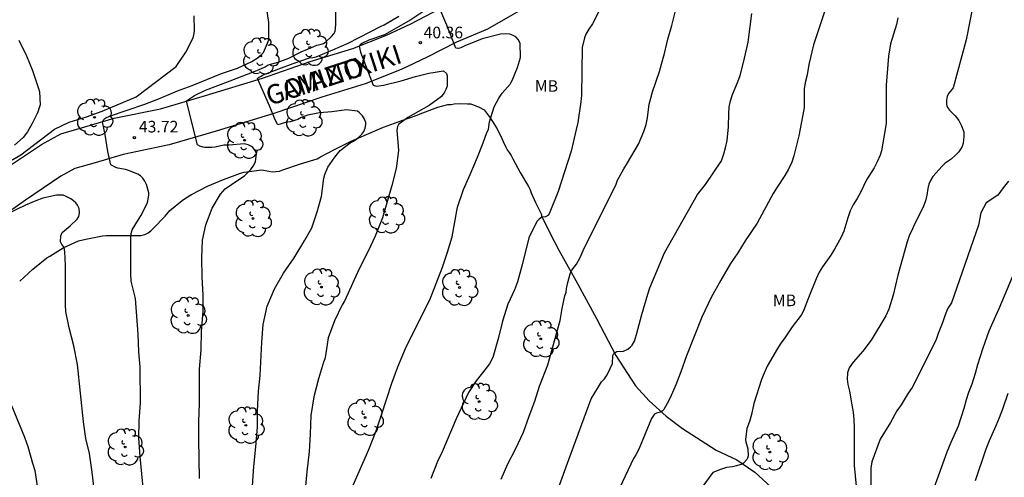
# Model space of a CAD drawing. Units: millimetres. Extents: x 584494 to 584845, y 4793540 to 4793790.
# Drawn here: x 584535 to 584599, y 4793598 to 4793628 of the extents above; entities that cross this region are included whole.
import ezdxf

# ---------------------------------------------------------------- set-up
doc = ezdxf.new("R2010")
doc.units = ezdxf.units.MM
for name, color, linetype in [('020104', 34, 'Continuous'), ('020204', 9, 'Continuous'), ('020308', 9, 'Continuous'), ('060134', 9, 'Continuous'), ('070104', 3, 'Continuous'), ('080306', 9, 'Continuous'), ('080312', 8, 'Continuous'), ('100202', 3, 'Continuous'), ('100301', 7, 'Continuous')]:
    doc.layers.add(name, color=color, linetype=linetype)
doc.layers.add('020105', color=24, linetype='Continuous', lineweight=30)
doc.styles.add('ARIAL', font='ARIAL.TTF', dxfattribs={"height": 1})
doc.styles.add('ARIALI', font='ARIALI.TTF', dxfattribs={"height": 1})

# ---------------------------------------------------------------- blocks, each defined once
blk = doc.blocks.new('COTAPU')
blk.add_circle((0, 0), 0.075)
blk = doc.blocks.new('ARBOL')
blk.add_circle((0, 0), 0.0587)
for centre, radius, start, end in [((-0.564, 0.381), 0.532, 92.28, 254.58), ((-0.28, 0.855), 0.3, 359.28777, 173.60777), ((0.097, 0.97), 0.21, 23.15651, 160.46651), ((0.438, 0.881), 0.24, 301.57804, 139.32804), ((0.656, 0.288), 0.443, 319.85562, 114.76562), ((-0.091, 0.321), 0.12, 119.14, 310.56), ((0.819, -0.249), 0.383, 235.52754, 62.02753), ((-0.556, -0.339), 0.555, 142.64, 266.54), ((-0.039, -0.384), 0.21, 189.64, 323.88), ((0.299, -0.624), 0.532, 224.67, 0.24), ((-0.301, -0.676), 0.45, 213.78, 295.32)]:
    blk.add_arc(centre, radius, start, end)

msp = doc.modelspace()

# ---------------------------------------------------------------- linework, layer by layer
at = {"layer": '020104', "flags": 128}
for points, elevation in [([(584546.951, 4793598.393), (584546.919, 4793600.945), (584546.919, 4793602.085), (584546.955, 4793603.249), (584546.955, 4793605.465), (584547.071, 4793606.713), (584547.079, 4793607.925), (584547.191, 4793609.201), (584547.207, 4793610.281), (584547.131, 4793611.433), (584547.119, 4793612.669), (584547.155, 4793613.809), (584547.371, 4793614.816), (584547.771, 4793615.896), (584548.311, 4793616.792), (584548.619, 4793617.148), (584549.431, 4793617.708), (584549.875, 4793617.972), (584550.287, 4793618.38), (584550.479, 4793618.68), (584550.579, 4793618.908), (584550.635, 4793619.224), (584550.639, 4793619.42), (584550.571, 4793619.616), (584550.419, 4793619.804), (584550.331, 4793619.88), (584550.115, 4793619.992), (584549.86, 4793620.044), (584548.888, 4793619.972), (584548.528, 4793619.972), (584547.977, 4793619.838), (584547.756, 4793619.816), (584547.304, 4793619.812), (584547.192, 4793619.831), (584546.973, 4793619.909), (584546.833, 4793619.985), (584546.216, 4793622.372), (584546.119, 4793622.826), (584546.647, 4793623.189), (584547.34, 4793623.535), (584548.94, 4793624.124), (584550.788, 4793624.836), (584551.2, 4793625.032), (584551.408, 4793625.156), (584552.06, 4793625.344), (584552.732, 4793625.592), (584553.536, 4793625.996), (584554.348, 4793626.36), (584554.556, 4793626.44), (584554.768, 4793626.48), (584554.983, 4793626.552), (584555.163, 4793626.676), (584555.499, 4793626.996), (584555.647, 4793627.16), (584555.743, 4793627.324), (584555.788, 4793627.768), (584555.788, 4793631.016)], 43), ([(584597.378, 4793630.963), (584596.566, 4793626.777), (584595.724, 4793623.679), (584595.442, 4793623.339), (584595.34, 4793623.135), (584595.296, 4793622.881), (584595.298, 4793622.621), (584595.324, 4793622.509), (584595.37, 4793622.407), (584595.5, 4793622.237), (584595.86, 4793621.865), (584596.094, 4793621.555), (584596.264, 4793621.227), (584596.408, 4793620.819), (584596.426, 4793620.517), (584596.382, 4793620.089), (584596.31, 4793619.881), (584596.096, 4793619.535), (584595.888, 4793619.321), (584595.596, 4793619.063), (584595.212, 4793618.795), (584595.02, 4793618.607), (584594.406, 4793617.927), (584594.25, 4793617.689), (584594.146, 4793617.439), (584594.082, 4793617.169), (584594.022, 4793616.735), (584593.938, 4793616.353), (584593.784, 4793615.943), (584593.212, 4793614.82), (584593.054, 4793614.444), (584592.908, 4793614.166), (584592.742, 4793613.704), (584592.15, 4793611.55), (584591.838, 4793610.264), (584591.558, 4793609.36), (584591.376, 4793608.928), (584590.432, 4793607.34), (584589.89, 4793606.644), (584589.246, 4793605.932), (584588.994, 4793605.546), (584588.884, 4793605.226), (584588.86, 4793604.812), (584588.92, 4793604.474), (584589.022, 4793604.042), (584589.18, 4793603.158), (584589.252, 4793602.686), (584589.304, 4793602.204), (584589.32, 4793601.714), (584589.322, 4793599.236), (584589.446, 4793597.892)], 34), ([(584543.331, 4793597.575), (584543.113, 4793599.825), (584543.045, 4793600.997), (584543.059, 4793602.129), (584543.149, 4793603.275), (584543.125, 4793605.593), (584543.039, 4793606.591), (584543.001, 4793607.731), (584542.829, 4793610.039), (584542.548, 4793611.167), (584542.506, 4793611.655), (584542.506, 4793613.999), (584542.532, 4793614.255), (584542.602, 4793614.489), (584543.004, 4793615.147), (584543.17, 4793615.383), (584543.546, 4793616.137), (584543.618, 4793616.341), (584543.682, 4793616.759), (584543.682, 4793616.885), (584543.53, 4793617.421), (584543.418, 4793617.644), (584543.29, 4793617.828), (584543.144, 4793617.974), (584542.976, 4793618.086), (584542.364, 4793618.323), (584542.162, 4793618.389), (584541.676, 4793618.471), (584541.541, 4793618.513), (584541.222, 4793618.69), (584541.039, 4793619.56), (584540.855, 4793620.65), (584540.676, 4793621.482), (584540.767, 4793621.626), (584540.827, 4793621.683), (584540.909, 4793621.739), (584541.126, 4793621.842), (584543.422, 4793622.622), (584544.38, 4793622.99), (584545.532, 4793623.476), (584546.494, 4793623.832), (584548.39, 4793624.598), (584549.414, 4793624.942), (584550.356, 4793625.37), (584550.766, 4793625.646), (584550.932, 4793625.784), (584551.092, 4793625.96), (584551.368, 4793626.56), (584551.436, 4793626.774), (584551.438, 4793627.906), (584551.202, 4793629.532)], 44), ([(584561.615, 4793628.714), (584560.635, 4793628.074), (584559.683, 4793627.542), (584558.935, 4793627.098), (584557.924, 4793626.751), (584557.497, 4793626.573), (584557.376, 4793626.471), (584557.292, 4793626.375), (584557.376, 4793625.976), (584558.194, 4793623.838), (584558.412, 4793623.778), (584558.863, 4793623.846), (584560.007, 4793624.138), (584560.947, 4793624.406), (584561.791, 4793624.626), (584562.747, 4793624.766), (584562.935, 4793624.594), (584562.983, 4793624.45), (584562.979, 4793623.794), (584562.907, 4793623.566), (584562.819, 4793623.386), (584562.611, 4793623.118), (584561.831, 4793622.53), (584560.443, 4793621.762), (584559.847, 4793621.298), (584559.771, 4793621.166), (584559.739, 4793620.93), (584559.827, 4793619.622), (584559.675, 4793618.458), (584559.415, 4793617.354), (584558.791, 4793615.266), (584558.327, 4793614.082), (584557.895, 4793613.146), (584557.291, 4793611.954), (584556.335, 4793609.87), (584556.195, 4793609.626), (584555.687, 4793608.598), (584555.295, 4793607.491), (584555.119, 4793606.347), (584555.071, 4793606.143), (584554.975, 4793605.915), (584554.651, 4793604.835), (584554.363, 4793603.675), (584554.155, 4793602.475), (584554.127, 4793601.267), (584554.063, 4793600.143), (584553.895, 4793598.831), (584553.807, 4793597.675)], 41), ([(584572.875, 4793628.756), (584572.387, 4793627.824), (584572.143, 4793627.476), (584571.955, 4793627.156), (584571.879, 4793626.912), (584571.731, 4793626.296), (584571.679, 4793623.196), (584571.635, 4793622.764), (584571.435, 4793621.44), (584571.343, 4793620.984), (584571.011, 4793619.58), (584570.165, 4793616.956), (584569.633, 4793615.622), (584569.533, 4793615.442), (584569.359, 4793615.332), (584569.121, 4793615.308), (584568.933, 4793615.186), (584568.797, 4793615.016), (584568.275, 4793613.974), (584567.841, 4793612.224), (584567.545, 4793611.126), (584567.345, 4793610.594), (584566.901, 4793609.672), (584566.565, 4793608.582), (584566.307, 4793607.522), (584565.943, 4793606.214), (584565.729, 4793605.814), (584565.271, 4793605.222), (584564.855, 4793604.722), (584564.367, 4793603.95), (584563.559, 4793602.263), (584562.665, 4793600.121), (584562.351, 4793599.499), (584561.925, 4793598.399)], 39), ([(584566.485, 4793598.353), (584566.905, 4793599.347), (584567.397, 4793600.298), (584567.917, 4793601.394), (584568.283, 4793602.42), (584568.665, 4793603.392), (584568.957, 4793604.37), (584569.489, 4793605.74), (584570.287, 4793608.622), (584570.427, 4793609.388), (584570.607, 4793610.212), (584570.679, 4793610.442), (584570.711, 4793610.688), (584570.793, 4793611.072), (584570.939, 4793611.648), (584571.049, 4793611.884), (584571.349, 4793612.26), (584571.593, 4793612.69), (584571.779, 4793613.15), (584573.923, 4793617.442), (584574.017, 4793617.7), (584574.421, 4793618.438), (584574.661, 4793618.818), (584575.369, 4793620.028), (584575.703, 4793620.854), (584575.855, 4793621.308), (584575.947, 4793621.738), (584576.065, 4793622.608), (584576.165, 4793623.006), (584576.273, 4793623.41), (584576.723, 4793624.734), (584576.865, 4793625.198), (584577.047, 4793625.888), (584577.269, 4793626.836), (584577.519, 4793627.705), (584577.845, 4793629.005)], 38), ([(584587.529, 4793628.979), (584586.689, 4793626.463), (584586.397, 4793625.183), (584586.281, 4793624.521), (584586.167, 4793624.097), (584586.095, 4793623.643), (584586.081, 4793622.407), (584586.009, 4793621.931), (584585.732, 4793620.56), (584585.416, 4793619.272), (584585.292, 4793618.86), (584585.074, 4793618.412), (584584.836, 4793617.996), (584584.334, 4793617.252), (584584.076, 4793616.836), (584583.046, 4793614.928), (584582.262, 4793613.784), (584581.796, 4793613.006), (584581.33, 4793612.302), (584580.69, 4793611.238), (584580.062, 4793610.1), (584579.462, 4793608.836), (584578.476, 4793606.33), (584578.1, 4793605.29), (584577.778, 4793604.454), (584577.418, 4793603.624), (584577.226, 4793603.238), (584577.01, 4793602.86), (584576.902, 4793602.76), (584576.788, 4793602.686), (584576.528, 4793602.628), (584576.404, 4793602.554), (584576.334, 4793602.47), (584576.218, 4793602.272), (584575.398, 4793600.294), (584575.2, 4793599.922), (584575.046, 4793599.682), (584571.516, 4793592.175)], 36), ([(584550.395, 4793597.901), (584550.471, 4793599.173), (584550.607, 4793600.437), (584550.707, 4793601.709), (584550.707, 4793602.765), (584550.775, 4793604.037), (584550.895, 4793605.065), (584550.999, 4793607.217), (584551.083, 4793608.361), (584551.343, 4793609.537), (584551.807, 4793610.657), (584552.403, 4793611.676), (584553.083, 4793612.684), (584553.783, 4793613.808), (584554.219, 4793614.612), (584554.579, 4793615.656), (584554.859, 4793616.636), (584555.011, 4793617.82), (584555.067, 4793618.072), (584555.255, 4793618.54), (584555.707, 4793619.196), (584556.055, 4793619.612), (584556.715, 4793620.116), (584556.927, 4793620.232), (584557.131, 4793620.368), (584557.315, 4793620.516), (584557.471, 4793620.672), (584557.591, 4793620.848), (584557.671, 4793621.06), (584557.715, 4793621.292), (584557.715, 4793621.44), (584557.639, 4793621.656), (584557.507, 4793621.864), (584557.299, 4793622.084), (584557.179, 4793622.16), (584556.471, 4793622.244), (584555.515, 4793622.116), (584554.727, 4793622.048), (584553.967, 4793621.904), (584553.535, 4793621.748), (584553.315, 4793621.632), (584552.823, 4793621.48), (584552.519, 4793621.44), (584552.035, 4793621.272), (584551.861, 4793621.6), (584551.495, 4793622.509), (584550.713, 4793624.287), (584550.781, 4793624.345), (584550.9, 4793624.4), (584551.072, 4793624.516), (584552.096, 4793624.916), (584553.012, 4793625.256), (584554.084, 4793625.608), (584554.295, 4793625.636), (584554.511, 4793625.688), (584555.583, 4793626.128), (584556.575, 4793626.568), (584558.719, 4793627.676), (584558.915, 4793627.76), (584559.859, 4793628.304)], 42), ([(584569.578, 4793596.137), (584570.848, 4793599.63), (584572.313, 4793603.54), (584572.771, 4793604.336), (584572.975, 4793604.644), (584573.157, 4793604.844), (584573.329, 4793605.106), (584573.539, 4793605.51), (584573.677, 4793605.838), (584573.703, 4793606.356), (584573.761, 4793606.472), (584573.861, 4793606.55), (584573.975, 4793606.602), (584574.391, 4793606.624), (584574.667, 4793606.764), (584574.857, 4793606.924), (584574.947, 4793607.026), (584575.097, 4793607.288), (584575.247, 4793607.712), (584575.589, 4793609.012), (584575.963, 4793610.312), (584576.101, 4793610.722), (584577.059, 4793613), (584579.177, 4793616.774), (584579.693, 4793617.42), (584580.747, 4793618.954), (584580.895, 4793619.396), (584581.005, 4793619.798), (584581.103, 4793620.266), (584581.191, 4793621.148), (584581.203, 4793622.016), (584581.235, 4793622.414), (584581.315, 4793622.842), (584581.445, 4793623.254), (584581.785, 4793624.071), (584581.935, 4793624.475), (584582.171, 4793625.315), (584582.469, 4793626.639), (584582.691, 4793628.489)], 37), ([(584535.274, 4793626.768), (584535.762, 4793625.74), (584536.158, 4793624.804), (584536.55, 4793623.636), (584536.598, 4793623.408), (584536.654, 4793622.565), (584536.47, 4793622.053), (584536.122, 4793621.365), (584535.826, 4793620.829), (584535.558, 4793620.465), (584534.982, 4793619.969)], 46), ([(584599.298, 4793617.643), (584598.958, 4793617.213), (584598.628, 4793616.733), (584597.866, 4793616.244), (584597.527, 4793615.592), (584597.362, 4793614.781), (584595.63, 4793609.758), (584595.37, 4793609.38), (584595.188, 4793608.924), (584595.068, 4793608.542), (584594.758, 4793607.77), (584594.6, 4793607.318), (584593.072, 4793604.286), (584592.826, 4793603.926), (584592.352, 4793603.168), (584592.076, 4793602.77), (584591.67, 4793602.018), (584590.994, 4793600.946), (584590.46, 4793599.476), (584590.408, 4793599.07), (584590.392, 4793598.626), (584590.424, 4793597.298)], 33), ([(584599.548, 4793611.433), (584598.678, 4793609.374), (584598.458, 4793608.904), (584598.038, 4793607.934), (584597.638, 4793606.824), (584597.308, 4793605.744), (584597.158, 4793605.184), (584596.938, 4793604.504), (584596.728, 4793603.964), (584596.568, 4793603.484), (584596.418, 4793602.924), (584596.058, 4793601.774), (584595.575, 4793600.723), (584595.328, 4793600.102), (584594.478, 4793597.766)], 32), ([(584597.178, 4793598.264), (584597.858, 4793600.314), (584598.068, 4793600.844), (584598.518, 4793601.824), (584598.728, 4793602.344), (584598.938, 4793602.894), (584599.278, 4793603.924)], 31), ([(584534.794, 4793603.117), (584535.642, 4793601.077), (584535.845, 4793600.469), (584536.153, 4793599.381), (584536.305, 4793598.901), (584536.477, 4793597.765), (584536.809, 4793596.717), (584536.989, 4793596.029), (584537.189, 4793594.837), (584537.249, 4793594.173), (584537.421, 4793593.041), (584537.465, 4793592.545), (584537.469, 4793592.233), (584537.509, 4793591.909), (584537.513, 4793590.641), (584537.365, 4793588.613), (584537.313, 4793587.541), (584537.185, 4793586.542), (584536.973, 4793585.502), (584535.761, 4793582.246), (584535.389, 4793581.206), (584535.025, 4793580.27)], 46)]:
    msp.add_lwpolyline(points, dxfattribs=dict(at, elevation=elevation))
at = {"layer": '020105', "flags": 128}
for points, elevation in [([(584556.899, 4793597.959), (584557.923, 4793600.259), (584558.383, 4793601.487), (584558.739, 4793602.511), (584559.411, 4793604.563), (584559.783, 4793605.63), (584560.283, 4793606.814), (584561.299, 4793608.85), (584561.867, 4793609.946), (584562.679, 4793612.078), (584563.011, 4793613.034), (584563.299, 4793614.038), (584563.603, 4793615.722), (584563.659, 4793615.958), (584564.043, 4793617.094), (584564.483, 4793618.058), (584564.955, 4793619.186), (584565.319, 4793620.118), (584565.551, 4793620.786), (584565.655, 4793620.97), (584565.735, 4793621.478), (584566.027, 4793622.45), (584566.323, 4793623.006), (584566.543, 4793623.322), (584567.055, 4793623.914), (584567.183, 4793624.15), (584567.543, 4793624.986), (584567.723, 4793625.634), (584567.711, 4793626.562), (584567.587, 4793626.806), (584567.439, 4793626.966), (584567.263, 4793627.07), (584567.035, 4793627.15), (584566.775, 4793627.178), (584566.427, 4793627.154), (584565.251, 4793626.838), (584564.12, 4793626.395), (584563.871, 4793626.261), (584563.717, 4793626.229), (584563.557, 4793626.253), (584562.967, 4793627.74), (584562.513, 4793628.79)], 40), ([(584534.472, 4793618.791), (584535.396, 4793619.331), (584537.584, 4793621.003), (584538.516, 4793621.45), (584539.648, 4793621.794), (584540.664, 4793622.17), (584542.854, 4793623.091), (584545.46, 4793625.066), (584546.08, 4793625.994), (584546.552, 4793626.902), (584546.624, 4793627.19), (584546.644, 4793627.394), (584546.624, 4793628.346)], 45), ([(584592.146, 4793628.213), (584592.058, 4793627.769), (584591.682, 4793626.533), (584591.542, 4793625.725), (584591.402, 4793623.853), (584591.402, 4793621.357), (584591.082, 4793619.597), (584590.998, 4793619.313), (584590.802, 4793618.877), (584590.606, 4793618.489), (584590.122, 4793617.721), (584589.722, 4793616.902), (584589.51, 4793616.522), (584589.25, 4793616.102), (584589.066, 4793615.71), (584588.91, 4793615.262), (584588.65, 4793614.398), (584588.478, 4793614.018), (584588.042, 4793613.226), (584587.806, 4793612.842), (584587.278, 4793612.094), (584587.066, 4793611.754), (584586.87, 4793611.318), (584586.37, 4793610.09), (584586.05, 4793609.254), (584585.894, 4793608.974), (584585.314, 4793608.198), (584584.842, 4793607.49), (584584.542, 4793607.094), (584584.354, 4793606.814), (584583.702, 4793605.654), (584583.494, 4793605.21), (584583.318, 4793604.798), (584582.826, 4793603.254), (584582.686, 4793602.526), (584582.554, 4793602.074), (584582.382, 4793601.626), (584582.286, 4793600.914), (584582.314, 4793600.762), (584582.442, 4793600.31), (584582.454, 4793599.862), (584582.422, 4793599.718), (584582.37, 4793599.618), (584582.166, 4793599.382), (584582.066, 4793599.322), (584581.698, 4793599.202), (584581.438, 4793599.146), (584581.058, 4793599.098), (584580.678, 4793598.986), (584580.182, 4793598.774), (584577.87, 4793595.63)], 35), ([(584540.143, 4793597.711), (584540.023, 4793598.811), (584539.847, 4793600.011), (584539.603, 4793600.987), (584539.459, 4793602.051), (584539.056, 4793605.763), (584538.82, 4793606.979), (584538.536, 4793608.139), (584538.32, 4793609.191), (584538.288, 4793609.603), (584538.288, 4793612.199), (584538.244, 4793613.063), (584538.196, 4793613.367), (584538.052, 4793613.531), (584537.976, 4793613.719), (584537.984, 4793614.099), (584538.084, 4793614.323), (584538.584, 4793614.755), (584539.04, 4793615.175), (584539.152, 4793615.351), (584539.188, 4793615.591), (584539.168, 4793615.867), (584539.076, 4793616.091), (584538.964, 4793616.239), (584538.812, 4793616.371), (584538.64, 4793616.491), (584538.332, 4793616.651), (584538.128, 4793616.719), (584537.924, 4793616.731), (584537.716, 4793616.723), (584536.824, 4793616.539), (584536.373, 4793616.37), (584535.701, 4793616.086), (584534.489, 4793615.51)], 45)]:
    msp.add_lwpolyline(points, dxfattribs=dict(at, elevation=elevation))
at = {"layer": '060134'}
for points in [[(584568.823, 4793629.32, 39.058), (584565.587, 4793627.464, 39.642), (584563.591, 4793626.632, 40.062), (584561.699, 4793625.653, 40.326), (584560.003, 4793624.854, 40.666), (584557.672, 4793623.929, 41.13), (584554.865, 4793623.078, 41.45), (584551.777, 4793622.01, 41.962), (584548.029, 4793620.874, 42.786), (584545.005, 4793619.979, 43.346), (584542.022, 4793619.364, 43.938), (584540.211, 4793618.825, 44.23), (584538.897, 4793618.451, 44.57), (584537.98, 4793617.949, 44.618), (584535.69, 4793616.413, 44.978), (584529.255, 4793611.859, 45.478), (584524.546, 4793608.807, 45.874), (584522.166, 4793606.858, 46.25), (584520.912, 4793605.535, 46.283)], [(584518.928, 4793608.331, 46.411), (584519.356, 4793608.787, 46.419), (584519.7, 4793608.967, 46.379), (584520.648, 4793609.383, 46.275), (584523.312, 4793610.879, 45.899), (584527.916, 4793613.863, 45.503), (584534.336, 4793618.407, 45.003), (584536.74, 4793620.019, 44.643), (584537.988, 4793620.703, 44.595), (584539.548, 4793621.146, 44.255), (584541.444, 4793621.71, 43.963), (584544.428, 4793622.326, 43.371), (584547.348, 4793623.19, 42.811), (584551.044, 4793624.31, 41.987), (584554.131, 4793625.378, 41.475), (584556.887, 4793626.214, 41.155), (584559.055, 4793627.074, 40.691), (584560.643, 4793627.822, 40.351), (584562.583, 4793628.826, 40.087)]]:
    msp.add_polyline3d(points, dxfattribs=at)
at = {"layer": '070104'}
msp.add_polyline3d([(584535.324, 4793611.161, 45.597), (584536.176, 4793611.949, 45.361), (584537.072, 4793612.667, 45.117), (584537.268, 4793612.789, 45.065), (584538.14, 4793613.329, 44.909), (584539.12, 4793613.769, 44.739), (584539.598, 4793613.887, 44.665), (584540.68, 4793614.097, 44.465), (584540.914, 4793614.109, 44.445), (584541.126, 4793614.111, 44.389), (584542.25, 4793614.111, 44.055), (584543.168, 4793614.129, 43.851), (584543.412, 4793614.193, 43.819), (584543.646, 4793614.301, 43.779), (584543.81, 4793614.423, 43.755), (584543.97, 4793614.565, 43.723), (584544.728, 4793615.379, 43.557), (584545.046, 4793615.735, 43.483), (584545.846, 4793616.394, 43.355), (584546.052, 4793616.532, 43.361), (584546.448, 4793616.776, 43.329), (584547.474, 4793617.316, 43.115), (584548.519, 4793617.742, 43.061), (584549.619, 4793618.154, 42.911), (584549.859, 4793618.224, 42.891), (584550.993, 4793618.36, 42.755), (584551.203, 4793618.322, 42.737), (584551.683, 4793618.248, 42.721), (584551.905, 4793618.252, 42.737), (584552.127, 4793618.286, 42.743), (584552.353, 4793618.36, 42.715), (584553.485, 4793618.768, 42.529), (584554.563, 4793619.09, 42.315), (584554.797, 4793619.208, 42.247), (584555.791, 4793619.722, 42.013), (584556.777, 4793620.22, 41.745), (584557.763, 4793620.652, 41.525), (584558.871, 4793621.126, 41.307), (584559.819, 4793621.474, 41.149), (584560.061, 4793621.564, 41.141), (584561.043, 4793621.904, 41.083), (584561.237, 4793621.986, 41.039), (584562.391, 4793622.426, 40.801), (584563.023, 4793622.592, 40.613), (584563.235, 4793622.602, 40.565), (584563.447, 4793622.632, 40.533), (584563.879, 4793622.67, 40.445), (584564.301, 4793622.65, 40.407), (584564.505, 4793622.63, 40.359), (584564.691, 4793622.574, 40.305), (584564.873, 4793622.488, 40.225), (584565.017, 4793622.444, 40.221), (584565.375, 4793622.254, 40.185), (584565.507, 4793622.084, 40.131), (584565.645, 4793621.906, 40.113), (584565.769, 4793621.736, 40.073), (584566.213, 4793621.012, 39.949), (584566.513, 4793620.39, 39.907), (584566.607, 4793620.194, 39.851), (584566.779, 4793619.84, 39.717), (584566.873, 4793619.664, 39.649), (584566.995, 4793619.482, 39.587), (584567.117, 4793619.298, 39.547), (584567.233, 4793619.08, 39.515), (584567.707, 4793618.2, 39.345), (584568.241, 4793617.292, 39.083), (584568.353, 4793617.064, 39.057), (584568.431, 4793616.876, 39.061), (584568.697, 4793616.248, 39.115), (584568.801, 4793616.048, 39.115), (584568.897, 4793615.864, 39.083), (584569.087, 4793615.47, 38.983), (584569.091, 4793615.392, 38.957), (584569.63, 4793614.284, 38.787), (584570.206, 4793613.168, 38.415), (584571.308, 4793611.216, 37.829), (584572.646, 4793608.754, 37.451), (584573.906, 4793606.36, 36.891), (584575.175, 4793604.394, 36.563), (584576.063, 4793603.416, 36.267), (584577.153, 4793602.424, 36.011), (584578.211, 4793601.63, 35.771), (584579.423, 4793600.854, 35.483), (584580.385, 4793600.224, 35.179), (584581.719, 4793599.598, 34.975), (584582.895, 4793598.796, 34.795), (584583.925, 4793597.844, 34.643)], dxfattribs=at)

# ---------------------------------------------------------------- block references
at = {"layer": '020204', "rotation": 359.9987685839998}
for p in [(584561.25, 4793626.604, 40.36), (584542.746, 4793620.457, 43.723)]:
    msp.add_blockref('COTAPU', p, dxfattribs=at)
at = {"layer": '100202', "rotation": 359.9987685839998}
for p in [(584554.096, 4793626.288, 43.652), (584550.92, 4793625.736, 45.3), (584540.168, 4793621.768, 45.948), (584553.703, 4793621.722, 43.886), (584549.872, 4793620.28, 44.498), (584559.055, 4793615.448, 44.22), (584550.423, 4793615.216, 46.404), (584554.847, 4793610.784, 45.252), (584563.783, 4793610.752, 42.804), (584546.223, 4793608.945, 47.108), (584569.039, 4793607.424, 42.116), (584565.055, 4793603.368, 43.052), (584557.671, 4793602.345, 44.42), (584549.959, 4793601.833, 45.62), (584542.151, 4793600.433, 49.572), (584583.869, 4793600.102, 38.662)]:
    msp.add_blockref('ARBOL', p, dxfattribs=at)

# ---------------------------------------------------------------- texts
at = {"layer": '020308', "style": 'ARIAL'}
for s, p in [('40.36', (584561.458, 4793626.881, 40.359)), ('43.72', (584543.036, 4793620.788, 43.722))]:
    msp.add_text(s, height=0.75, rotation=359.99877, dxfattribs=at).set_placement(p)
at = {"layer": '080306', "style": 'ARIALI'}
msp.add_text('GOIAZTXIKI', height=1.25, rotation=17.99877, dxfattribs=at).set_placement((584551.495, 4793622.509))
at = {"layer": '080312', "style": 'ARIALI'}
msp.add_text('CAMINO ', height=1.25, rotation=17.99877, dxfattribs=at).set_placement((584551.495, 4793622.509))
at = {"layer": '100301', "style": 'ARIAL'}
for p in [(584568.661, 4793623.422), (584584.06, 4793609.545)]:
    msp.add_text('MB', height=0.75, rotation=359.99877, dxfattribs=at).set_placement(p)

doc.saveas('drawing.dxf')
